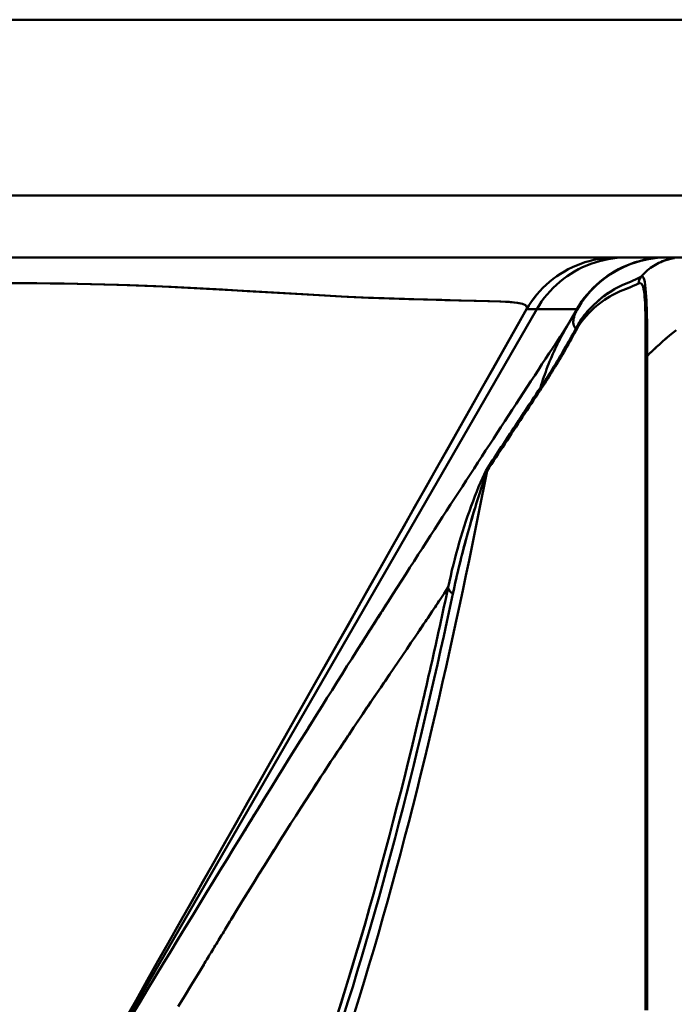
# Model space of a CAD drawing. Extents: x 36 to 4143, y 56 to 2914.
# Drawn here: x 3345 to 3409, y 2408 to 2504 of the extents above; entities that cross this region are included whole.
import ezdxf

# ---------------------------------------------------------------- set-up
doc = ezdxf.new("R2010")
doc.units = 0
doc.header["$LTSCALE"] = 10
doc.layers.get('Defpoints').update_dxf_attribs({"linetype": 'CONTINUOUS'})
doc.layers.add('AM_5', color=3, linetype='CONTINUOUS', lineweight=25)
doc.layers.add('Sichtbar (ISO)', color=7, linetype='CONTINUOUS', lineweight=50)
doc.styles.add('BEMSTIL', font='simplex.shx', dxfattribs={"width": 0.8})
doc.dimstyles.new('BEMASS$0', dxfattribs={"dimscale": 5, "dimtxt": 3.5, "dimasz": 3.5, "dimexe": 1.25, "dimexo": 0.625, "dimtad": 1, "dimdec": 1, "dimtxsty": 'BEMSTIL', "dimcen": 3, "dimclrd": 3, "dimclre": 3, "dimclrt": 3, "dimadec": 0, "dimazin": 0, "dimtfac": 0.875, "dimtdec": 1, "dimtmove": 0, "dimatfit": 3, "dimfxl": 1, "dimtolj": 1, "dimlwd": -1, "dimlwe": -1, "dimarcsym": 0})

# ---------------------------------------------------------------- blocks, each defined once
blk = doc.blocks.new('*D2')
at = {"layer": 'AM_5', "color": 3, "transparency": 16777216}
for p, q in [((2360.94, 2467.931), (2360.94, 2617.551)), ((3440.94, 2467.931), (3440.94, 2617.551)), ((3405.94, 2605.051), (2395.94, 2605.051))]:
    blk.add_line(p, q, dxfattribs=at)
for points in [[(2395.94, 2610.884), (2395.94, 2599.218), (2360.94, 2605.051)], [(3405.94, 2610.884), (3405.94, 2599.218), (3440.94, 2605.051)]]:
    blk.add_solid(points, dxfattribs=at)
at = {"layer": 'Defpoints', "color": 0, "transparency": 16777216}
for p in [(2360.94, 2605.051), (2360.94, 2461.681), (3440.94, 2461.681)]:
    blk.add_point(p, dxfattribs=at)
at = {"layer": 'AM_5', "color": 3, "transparency": 16777216, "insert": (2900.94, 2637.968), "char_height": 35, "attachment_point": 5, "style": 'BEMSTIL'}
blk.add_mtext('\\A1;1080 Mitte/Mitte Bohrung', dxfattribs=at)
blk = doc.blocks.new('*D3')
at = {"layer": 'AM_5', "color": 3, "transparency": 16777216}
for p, q in [((2332.757, 2432.944), (2332.757, 2713.932)), ((3469.181, 2428.779), (3469.181, 2713.932)), ((3434.181, 2701.432), (2367.757, 2701.432))]:
    blk.add_line(p, q, dxfattribs=at)
for points in [[(2367.757, 2707.265), (2367.757, 2695.599), (2332.757, 2701.432)], [(3434.181, 2707.265), (3434.181, 2695.599), (3469.181, 2701.432)]]:
    blk.add_solid(points, dxfattribs=at)
at = {"layer": 'Defpoints', "color": 0, "transparency": 16777216}
for p in [(2332.757, 2701.432), (2332.757, 2426.694), (3469.181, 2422.529)]:
    blk.add_point(p, dxfattribs=at)
at = {"layer": 'AM_5', "color": 3, "transparency": 16777216, "insert": (2900.969, 2734.349), "char_height": 35, "attachment_point": 5, "style": 'BEMSTIL'}
blk.add_mtext('\\A1;1136 Aussen/Aussen', dxfattribs=at)

msp = doc.modelspace()

# ---------------------------------------------------------------- linework, layer by layer
at = {"layer": 'Sichtbar (ISO)'}
for p, q in [((3265.918, 2503.518), (3418.114, 2503.518)), ((3418.114, 2503.518), (3265.918, 2503.518)), ((3418.114, 2486.518), (2383.767, 2486.518)), ((2383.767, 2486.518), (3418.114, 2486.518)), ((2383.767, 2480.518), (3418.114, 2480.518)), ((3418.114, 2480.518), (2383.767, 2480.518)), ((3403.872, 2480.518), (3402.883, 2480.518)), ((3402.883, 2480.518), (3403.872, 2480.518)), ((3407.746, 2480.518), (3403.872, 2480.518)), ((3403.872, 2480.518), (3407.746, 2480.518)), ((3407.79, 2480.518), (3407.746, 2480.518)), ((3407.746, 2480.518), (3407.79, 2480.518)), ((3407.78, 2480.518), (3407.759, 2480.518)), ((3400.742, 2480.287), (3400.743, 2480.287)), ((3399.344, 2475.849), (3399.344, 2475.849)), ((3405.699, 2475.947), (3405.699, 2475.947)), ((3405.7, 2475.947), (3405.7, 2475.947)), ((3405.84, 2476.064), (3405.84, 2476.064)), ((3405.84, 2476.064), (3405.84, 2476.064)), ((3350.418, 2397.919), (3395.213, 2475.518)), ((3395.213, 2475.518), (3350.418, 2397.919)), ((3357.328, 2410.295), (3394.222, 2475.515)), ((3394.066, 2475.238), (3394.066, 2475.238)), ((3395.213, 2475.518), (3394.224, 2475.518)), ((3399.087, 2475.518), (3395.213, 2475.518)), ((3395.213, 2475.518), (3399.087, 2475.518)), ((3398.122, 2473.846), (3399.087, 2475.518)), ((3399.087, 2475.518), (3398.122, 2473.846)), ((3398.982, 2475.23), (3398.981, 2475.23)), ((3398.982, 2475.23), (3398.982, 2475.231)), ((3399.235, 2473.863), (3399.235, 2473.863)), ((3399.235, 2473.863), (3399.235, 2473.863)), ((3399.001, 2473.667), (3399.001, 2473.667)), ((3405.749, 2470.988), (3405.897, 2470.988)), ((3405.897, 2470.988), (3405.897, 2470.988)), ((3390.923, 2469.683), (3390.923, 2469.683)), ((3365.391, 2424.55), (3365.393, 2424.552))]:
    msp.add_line(p, q, dxfattribs=at)
at = {"layer": 'Sichtbar (ISO)', "flags": 128}
for points in [[(3402.883, 2480.518), (3402.447, 2480.509), (3402.012, 2480.48), (3401.578, 2480.433), (3401.147, 2480.367), (3400.719, 2480.281), (3400.295, 2480.178), (3399.877, 2480.056), (3399.464, 2479.915), (3399.057, 2479.757), (3398.658, 2479.582), (3398.266, 2479.389), (3397.884, 2479.179), (3397.511, 2478.952), (3397.148, 2478.71), (3396.796, 2478.452), (3396.456, 2478.178), (3396.128, 2477.89), (3395.812, 2477.588), (3395.511, 2477.273), (3395.223, 2476.945), (3394.949, 2476.604), (3394.691, 2476.251), (3394.448, 2475.888), (3394.221, 2475.514)], [(3394.224, 2475.518), (3394.45, 2475.891), (3394.693, 2476.254), (3394.951, 2476.606), (3395.224, 2476.946), (3395.511, 2477.274), (3395.813, 2477.59), (3396.128, 2477.891), (3396.456, 2478.179), (3396.796, 2478.452), (3397.148, 2478.71), (3397.511, 2478.952), (3397.884, 2479.179), (3398.266, 2479.389), (3398.658, 2479.582), (3399.057, 2479.757), (3399.464, 2479.915), (3399.877, 2480.056), (3400.295, 2480.178), (3400.719, 2480.281), (3401.147, 2480.367), (3401.578, 2480.433), (3402.012, 2480.48), (3402.447, 2480.509), (3402.883, 2480.518)], [(3403.872, 2480.518), (3403.436, 2480.509), (3403.001, 2480.479), (3402.568, 2480.43), (3402.138, 2480.363), (3401.71, 2480.276), (3401.287, 2480.171), (3400.869, 2480.049), (3400.456, 2479.908), (3400.05, 2479.75), (3399.65, 2479.575), (3399.259, 2479.382), (3398.876, 2479.174), (3398.503, 2478.949), (3398.14, 2478.708), (3397.787, 2478.451), (3397.447, 2478.179), (3397.118, 2477.892), (3396.803, 2477.59), (3396.501, 2477.275), (3396.214, 2476.947), (3395.941, 2476.606), (3395.682, 2476.254), (3395.44, 2475.891), (3395.213, 2475.518)], [(3399.087, 2475.518), (3399.314, 2475.891), (3399.556, 2476.254), (3399.814, 2476.606), (3400.087, 2476.946), (3400.375, 2477.274), (3400.676, 2477.59), (3400.992, 2477.891), (3401.32, 2478.179), (3401.66, 2478.452), (3402.012, 2478.71), (3402.374, 2478.952), (3402.747, 2479.179), (3403.13, 2479.389), (3403.521, 2479.582), (3403.92, 2479.757), (3404.327, 2479.915), (3404.74, 2480.056), (3405.159, 2480.178), (3405.582, 2480.281), (3406.01, 2480.367), (3406.441, 2480.433), (3406.875, 2480.48), (3407.31, 2480.509), (3407.746, 2480.518)], [(3407.746, 2480.518), (3407.31, 2480.509), (3406.875, 2480.479), (3406.442, 2480.43), (3406.012, 2480.363), (3405.584, 2480.276), (3405.161, 2480.171), (3404.743, 2480.048), (3404.33, 2479.908), (3403.923, 2479.75), (3403.524, 2479.574), (3403.132, 2479.382), (3402.75, 2479.173), (3402.376, 2478.948), (3402.013, 2478.707), (3401.66, 2478.451), (3401.32, 2478.178), (3400.992, 2477.891), (3400.676, 2477.59), (3400.375, 2477.274), (3400.087, 2476.946), (3399.814, 2476.606), (3399.556, 2476.254), (3399.314, 2475.891), (3399.087, 2475.518)], [(3399.09, 2475.419), (3399.312, 2475.798), (3399.55, 2476.164), (3399.803, 2476.519), (3400.071, 2476.862), (3400.355, 2477.195), (3400.655, 2477.515), (3400.969, 2477.823), (3401.296, 2478.117), (3401.635, 2478.395), (3401.987, 2478.659), (3402.35, 2478.907), (3402.723, 2479.138), (3403.107, 2479.353), (3403.499, 2479.551), (3403.9, 2479.731), (3404.309, 2479.894), (3404.724, 2480.038), (3405.146, 2480.164), (3405.573, 2480.271), (3406.008, 2480.359), (3406.45, 2480.429), (3406.895, 2480.479), (3407.339, 2480.509), (3407.78, 2480.518)], [(3407.78, 2480.518), (3407.34, 2480.509), (3406.904, 2480.48), (3406.473, 2480.433), (3406.044, 2480.366), (3405.616, 2480.281), (3405.189, 2480.175), (3404.767, 2480.051), (3404.35, 2479.909), (3403.94, 2479.748), (3403.538, 2479.569), (3403.144, 2479.373), (3402.759, 2479.159), (3402.383, 2478.929), (3402.019, 2478.682), (3401.666, 2478.419), (3401.324, 2478.141), (3400.996, 2477.848), (3400.68, 2477.541), (3400.378, 2477.22), (3400.089, 2476.884), (3399.814, 2476.533), (3399.555, 2476.171), (3399.314, 2475.799), (3399.09, 2475.419)], [(3408.529, 2480.46), (3408.335, 2480.427), (3408.143, 2480.386), (3407.953, 2480.339), (3407.764, 2480.284), (3407.578, 2480.223), (3407.395, 2480.155), (3407.215, 2480.08), (3407.039, 2479.999), (3406.867, 2479.913), (3406.698, 2479.82), (3406.535, 2479.722), (3406.375, 2479.619), (3406.221, 2479.511), (3406.072, 2479.399), (3405.927, 2479.282), (3405.789, 2479.161), (3405.655, 2479.037), (3405.527, 2478.909), (3405.404, 2478.778), (3405.287, 2478.644)], [(3400.743, 2480.287), (3400.743, 2480.287), (3400.743, 2480.287), (3400.743, 2480.287), (3400.743, 2480.287), (3400.743, 2480.287), (3400.743, 2480.287), (3400.743, 2480.287), (3400.743, 2480.287), (3400.743, 2480.287), (3400.743, 2480.287), (3400.743, 2480.287), (3400.743, 2480.287), (3400.743, 2480.287), (3400.743, 2480.287), (3400.743, 2480.287), (3400.743, 2480.287), (3400.743, 2480.287), (3400.743, 2480.286), (3400.743, 2480.286), (3400.743, 2480.286), (3400.743, 2480.286), (3400.743, 2480.286), (3400.743, 2480.286), (3400.743, 2480.286)], [(3406.922, 2479.942), (3406.973, 2479.967), (3407.024, 2479.993), (3407.076, 2480.017), (3407.128, 2480.042), (3407.181, 2480.065), (3407.233, 2480.088), (3407.286, 2480.111), (3407.34, 2480.133), (3407.393, 2480.154), (3407.447, 2480.175), (3407.502, 2480.196), (3407.556, 2480.215), (3407.611, 2480.235), (3407.666, 2480.253), (3407.722, 2480.271), (3407.777, 2480.289), (3407.833, 2480.305), (3407.89, 2480.322), (3407.946, 2480.337), (3408.003, 2480.352), (3408.06, 2480.366), (3408.117, 2480.38), (3408.174, 2480.393), (3408.232, 2480.406)], [(3405.287, 2478.644), (3405.033, 2478.522), (3404.78, 2478.404), (3404.528, 2478.291), (3404.277, 2478.182), (3404.031, 2478.079), (3403.784, 2477.974), (3403.533, 2477.863), (3403.282, 2477.745), (3403.03, 2477.619), (3402.779, 2477.484), (3402.528, 2477.339), (3402.277, 2477.183), (3402.026, 2477.014), (3401.774, 2476.834), (3401.523, 2476.64), (3401.271, 2476.434), (3401.02, 2476.215), (3400.769, 2475.981), (3400.518, 2475.732), (3400.267, 2475.464), (3400.015, 2475.177), (3399.764, 2474.865), (3399.513, 2474.522), (3399.262, 2474.135)], [(3405.287, 2478.644), (3405.383, 2478.67), (3405.469, 2478.649), (3405.545, 2478.566), (3405.607, 2478.406), (3405.658, 2478.163), (3405.702, 2477.855), (3405.741, 2477.504), (3405.774, 2477.133), (3405.803, 2476.751), (3405.826, 2476.36), (3405.844, 2475.968), (3405.859, 2475.578), (3405.869, 2475.191), (3405.877, 2474.805), (3405.883, 2474.42), (3405.888, 2474.037), (3405.891, 2473.654), (3405.893, 2473.273), (3405.894, 2472.892), (3405.895, 2472.512), (3405.896, 2472.132), (3405.897, 2471.752), (3405.897, 2471.371), (3405.897, 2470.988)], [(3394.221, 2475.514), (3394.242, 2475.713), (3394.13, 2475.896), (3393.843, 2476.041), (3393.349, 2476.141), (3392.645, 2476.214), (3391.735, 2476.269), (3390.632, 2476.308), (3389.35, 2476.34), (3387.909, 2476.37), (3386.329, 2476.405), (3384.626, 2476.446), (3382.818, 2476.497), (3380.916, 2476.559), (3378.933, 2476.636), (3376.882, 2476.729), (3374.753, 2476.838), (3372.562, 2476.96), (3370.315, 2477.09), (3368.014, 2477.226), (3365.664, 2477.362), (3363.269, 2477.495), (3360.833, 2477.621), (3358.358, 2477.736), (3355.848, 2477.835), (3353.305, 2477.917), (3350.733, 2477.978), (3348.134, 2478.017), (3345.511, 2478.035), (3342.868, 2478.032)], [(3344.151, 2478.036), (3346.833, 2478.029), (3349.492, 2477.999), (3352.125, 2477.947), (3354.728, 2477.874), (3357.299, 2477.78), (3359.835, 2477.669), (3362.332, 2477.545), (3364.787, 2477.412), (3367.197, 2477.273), (3369.558, 2477.135), (3371.864, 2477), (3374.114, 2476.873), (3376.301, 2476.758), (3378.41, 2476.658), (3380.449, 2476.576), (3382.405, 2476.509), (3384.268, 2476.456), (3386.024, 2476.412), (3387.657, 2476.376), (3389.147, 2476.344), (3390.476, 2476.313), (3391.623, 2476.274), (3392.569, 2476.22), (3393.305, 2476.147), (3393.821, 2476.048), (3394.123, 2475.902), (3394.242, 2475.716), (3394.222, 2475.515)], [(3405.06, 2478.001), (3404.806, 2477.886), (3404.551, 2477.775), (3404.296, 2477.668), (3404.042, 2477.566), (3403.794, 2477.469), (3403.541, 2477.367), (3403.286, 2477.26), (3403.032, 2477.146), (3402.777, 2477.023), (3402.523, 2476.89), (3402.27, 2476.746), (3402.016, 2476.59), (3401.762, 2476.422), (3401.507, 2476.24), (3401.253, 2476.046), (3401, 2475.838), (3400.746, 2475.616), (3400.493, 2475.378), (3400.24, 2475.123), (3399.986, 2474.848), (3399.733, 2474.55), (3399.48, 2474.222), (3399.229, 2473.853), (3398.978, 2473.422)], [(3398.978, 2473.422), (3399.229, 2473.853), (3399.481, 2474.222), (3399.733, 2474.55), (3399.986, 2474.848), (3400.239, 2475.123), (3400.493, 2475.378), (3400.746, 2475.616), (3401, 2475.838), (3401.253, 2476.046), (3401.507, 2476.24), (3401.761, 2476.421), (3402.016, 2476.59), (3402.27, 2476.746), (3402.523, 2476.89), (3402.777, 2477.022), (3403.032, 2477.146), (3403.286, 2477.26), (3403.541, 2477.367), (3403.794, 2477.468), (3404.041, 2477.566), (3404.296, 2477.668), (3404.551, 2477.775), (3404.806, 2477.886), (3405.06, 2478.001)], [(3405.749, 2470.989), (3405.749, 2471.37), (3405.749, 2471.751), (3405.749, 2472.13), (3405.748, 2472.508), (3405.747, 2472.885), (3405.746, 2473.261), (3405.744, 2473.637), (3405.741, 2474.012), (3405.737, 2474.386), (3405.732, 2474.758), (3405.725, 2475.128), (3405.716, 2475.495), (3405.704, 2475.859), (3405.688, 2476.216), (3405.666, 2476.561), (3405.638, 2476.889), (3405.601, 2477.195), (3405.554, 2477.47), (3405.494, 2477.697), (3405.422, 2477.868), (3405.34, 2477.974), (3405.25, 2478.025), (3405.156, 2478.03), (3405.06, 2478.001)], [(3405.369, 2477.945), (3405.438, 2477.838), (3405.499, 2477.685), (3405.55, 2477.489), (3405.592, 2477.257), (3405.626, 2476.998), (3405.653, 2476.721), (3405.674, 2476.43), (3405.691, 2476.13), (3405.705, 2475.823), (3405.715, 2475.512), (3405.723, 2475.197), (3405.73, 2474.88), (3405.735, 2474.561), (3405.739, 2474.239), (3405.742, 2473.917), (3405.744, 2473.594), (3405.746, 2473.27), (3405.747, 2472.946), (3405.748, 2472.622), (3405.748, 2472.297), (3405.749, 2471.972), (3405.749, 2471.645), (3405.749, 2471.317), (3405.749, 2470.989)], [(3399.235, 2474.095), (3399.38, 2474.331), (3399.525, 2474.547), (3399.67, 2474.748), (3399.815, 2474.935), (3399.961, 2475.113), (3400.106, 2475.283), (3400.252, 2475.448), (3400.397, 2475.606), (3400.542, 2475.757), (3400.687, 2475.903), (3400.832, 2476.043), (3400.977, 2476.177), (3401.122, 2476.307), (3401.267, 2476.432), (3401.412, 2476.552), (3401.557, 2476.668), (3401.703, 2476.78), (3401.848, 2476.888), (3401.994, 2476.992), (3402.139, 2477.091), (3402.284, 2477.187), (3402.429, 2477.279), (3402.574, 2477.366), (3402.719, 2477.451)], [(3394.222, 2475.515), (3393.142, 2473.607), (3392.063, 2471.698), (3390.983, 2469.79), (3389.903, 2467.881), (3388.824, 2465.972), (3387.744, 2464.064), (3386.664, 2462.155), (3385.585, 2460.246), (3384.505, 2458.338), (3383.425, 2456.429), (3382.346, 2454.521), (3381.266, 2452.612), (3380.186, 2450.703), (3379.107, 2448.795), (3378.027, 2446.886), (3376.947, 2444.978), (3375.868, 2443.069), (3374.788, 2441.161), (3373.708, 2439.252), (3372.629, 2437.343), (3371.549, 2435.435), (3370.469, 2433.526), (3369.39, 2431.618), (3368.31, 2429.709), (3367.23, 2427.801), (3366.15, 2425.892), (3365.071, 2423.983), (3363.991, 2422.075), (3362.912, 2420.166), (3361.832, 2418.257), (3360.752, 2416.349), (3359.673, 2414.44), (3358.593, 2412.532), (3357.513, 2410.623), (3356.434, 2408.714), (3355.354, 2406.806)], [(3398.608, 2474.606), (3398.628, 2474.639), (3398.648, 2474.671), (3398.668, 2474.704), (3398.688, 2474.736), (3398.707, 2474.768), (3398.727, 2474.801), (3398.746, 2474.833), (3398.766, 2474.865), (3398.785, 2474.897), (3398.805, 2474.93), (3398.824, 2474.962), (3398.843, 2474.994), (3398.862, 2475.026), (3398.881, 2475.058), (3398.9, 2475.09), (3398.919, 2475.122), (3398.937, 2475.154), (3398.956, 2475.186), (3398.975, 2475.218), (3398.993, 2475.25), (3399.012, 2475.282), (3399.03, 2475.314), (3399.048, 2475.345), (3399.067, 2475.377)], [(3399.068, 2475.38), (3399.05, 2475.348), (3399.031, 2475.316), (3399.013, 2475.284), (3398.994, 2475.252), (3398.976, 2475.22), (3398.957, 2475.188), (3398.939, 2475.156), (3398.92, 2475.124), (3398.901, 2475.092), (3398.882, 2475.06), (3398.863, 2475.028), (3398.844, 2474.996), (3398.825, 2474.964), (3398.806, 2474.932), (3398.787, 2474.9), (3398.767, 2474.868), (3398.748, 2474.835), (3398.728, 2474.803), (3398.709, 2474.771), (3398.689, 2474.739), (3398.67, 2474.706), (3398.65, 2474.674), (3398.63, 2474.642), (3398.61, 2474.609)], [(3399.001, 2473.667), (3398.96, 2473.7), (3398.922, 2473.737), (3398.887, 2473.779), (3398.856, 2473.825), (3398.828, 2473.876), (3398.804, 2473.931), (3398.785, 2473.989), (3398.769, 2474.052), (3398.757, 2474.119), (3398.75, 2474.189), (3398.747, 2474.263), (3398.748, 2474.339), (3398.753, 2474.418), (3398.763, 2474.5), (3398.777, 2474.584), (3398.795, 2474.67), (3398.817, 2474.757), (3398.843, 2474.845), (3398.872, 2474.934), (3398.905, 2475.023), (3398.941, 2475.113), (3398.981, 2475.201), (3399.022, 2475.29), (3399.067, 2475.377)], [(3399.087, 2475.518), (3399.093, 2475.518), (3399.097, 2475.518), (3399.102, 2475.517), (3399.105, 2475.515), (3399.108, 2475.514), (3399.11, 2475.511), (3399.112, 2475.509), (3399.114, 2475.506), (3399.115, 2475.503), (3399.116, 2475.5), (3399.116, 2475.496), (3399.116, 2475.492), (3399.115, 2475.487), (3399.114, 2475.482), (3399.112, 2475.476), (3399.111, 2475.47), (3399.108, 2475.463), (3399.105, 2475.456), (3399.101, 2475.447), (3399.097, 2475.437), (3399.091, 2475.426), (3399.085, 2475.413), (3399.077, 2475.397), (3399.068, 2475.38)], [(3399.09, 2475.419), (3399.091, 2475.421), (3399.092, 2475.423), (3399.092, 2475.425), (3399.093, 2475.427), (3399.094, 2475.428), (3399.095, 2475.43), (3399.096, 2475.432), (3399.096, 2475.434), (3399.097, 2475.435), (3399.098, 2475.437), (3399.099, 2475.439), (3399.099, 2475.44), (3399.1, 2475.442), (3399.101, 2475.444), (3399.101, 2475.445), (3399.102, 2475.447), (3399.103, 2475.448), (3399.103, 2475.45), (3399.104, 2475.452), (3399.105, 2475.453), (3399.105, 2475.455), (3399.106, 2475.456), (3399.106, 2475.458), (3399.107, 2475.459)], [(3356.033, 2407.222), (3356.798, 2408.485), (3357.554, 2409.732), (3358.301, 2410.962), (3359.038, 2412.175), (3359.765, 2413.372), (3360.483, 2414.551), (3361.191, 2415.714), (3361.89, 2416.859), (3362.579, 2417.988), (3363.258, 2419.099), (3363.928, 2420.193), (3364.588, 2421.27), (3365.239, 2422.33), (3365.88, 2423.374), (3366.511, 2424.4), (3367.133, 2425.41), (3367.745, 2426.403), (3368.349, 2427.38), (3368.943, 2428.341), (3369.528, 2429.285), (3370.104, 2430.214), (3370.671, 2431.127), (3371.229, 2432.025), (3371.779, 2432.908), (3372.32, 2433.776), (3372.853, 2434.63), (3373.379, 2435.47), (3373.896, 2436.296), (3374.406, 2437.108), (3374.908, 2437.908), (3375.404, 2438.695), (3375.892, 2439.47), (3376.373, 2440.233), (3376.848, 2440.985), (3377.317, 2441.725), (3377.78, 2442.455), (3378.236, 2443.175), (3378.688, 2443.885), (3379.133, 2444.585), (3379.574, 2445.277), (3380.01, 2445.96), (3380.441, 2446.634), (3380.867, 2447.301), (3381.29, 2447.961), (3381.708, 2448.614), (3382.123, 2449.259), (3382.534, 2449.899), (3382.941, 2450.533), (3383.346, 2451.161), (3383.747, 2451.784), (3384.146, 2452.403), (3384.542, 2453.017), (3384.936, 2453.626), (3385.327, 2454.232), (3385.717, 2454.834), (3386.104, 2455.432), (3386.49, 2456.028), (3386.874, 2456.62), (3387.256, 2457.21), (3387.637, 2457.797), (3388.016, 2458.382), (3388.394, 2458.964), (3388.771, 2459.545), (3389.147, 2460.123), (3389.522, 2460.7), (3389.896, 2461.274), (3390.268, 2461.847), (3390.64, 2462.418), (3391.01, 2462.987), (3391.38, 2463.554), (3391.748, 2464.12), (3392.116, 2464.684), (3392.482, 2465.245), (3392.847, 2465.805), (3393.211, 2466.363), (3393.574, 2466.918), (3393.935, 2467.471), (3394.295, 2468.021), (3394.653, 2468.569), (3395.01, 2469.114), (3395.365, 2469.656), (3395.718, 2470.194), (3396.069, 2470.729), (3396.417, 2471.26), (3396.764, 2471.786), (3397.107, 2472.309), (3397.449, 2472.826), (3397.787, 2473.339), (3398.122, 2473.846)], [(3398.122, 2473.846), (3397.988, 2473.611), (3397.856, 2473.375), (3397.726, 2473.138), (3397.599, 2472.9), (3397.474, 2472.661), (3397.352, 2472.421), (3397.232, 2472.18), (3397.114, 2471.938), (3396.999, 2471.696), (3396.887, 2471.452), (3396.776, 2471.208), (3396.669, 2470.963), (3396.564, 2470.716), (3396.461, 2470.469), (3396.361, 2470.221), (3396.263, 2469.973), (3396.168, 2469.723), (3396.075, 2469.473), (3395.985, 2469.222), (3395.898, 2468.97), (3395.813, 2468.717), (3395.731, 2468.463), (3395.651, 2468.209), (3395.574, 2467.954)], [(3398.122, 2473.846), (3398.067, 2473.762), (3398.012, 2473.679), (3397.956, 2473.595), (3397.901, 2473.512), (3397.846, 2473.428), (3397.79, 2473.344), (3397.734, 2473.26), (3397.679, 2473.175), (3397.623, 2473.091), (3397.567, 2473.006), (3397.511, 2472.921), (3397.455, 2472.836), (3397.399, 2472.751), (3397.343, 2472.666), (3397.287, 2472.581), (3397.23, 2472.495), (3397.174, 2472.41), (3397.118, 2472.324), (3397.061, 2472.238), (3397.004, 2472.152), (3396.948, 2472.066), (3396.891, 2471.98), (3396.834, 2471.894), (3396.777, 2471.807)], [(3398.608, 2474.606), (3398.589, 2474.575), (3398.569, 2474.543), (3398.549, 2474.512), (3398.53, 2474.48), (3398.51, 2474.449), (3398.49, 2474.417), (3398.47, 2474.386), (3398.45, 2474.354), (3398.431, 2474.322), (3398.41, 2474.291), (3398.39, 2474.259), (3398.37, 2474.227), (3398.35, 2474.196), (3398.329, 2474.164), (3398.309, 2474.132), (3398.289, 2474.1), (3398.268, 2474.069), (3398.247, 2474.037), (3398.227, 2474.005), (3398.206, 2473.973), (3398.185, 2473.941), (3398.164, 2473.909), (3398.143, 2473.878), (3398.122, 2473.846)], [(3398.754, 2474.144), (3398.757, 2474.118), (3398.761, 2474.091), (3398.766, 2474.065), (3398.772, 2474.04), (3398.777, 2474.015), (3398.784, 2473.991), (3398.791, 2473.967), (3398.799, 2473.945), (3398.808, 2473.922), (3398.817, 2473.901), (3398.826, 2473.88), (3398.836, 2473.859), (3398.847, 2473.84), (3398.859, 2473.821), (3398.87, 2473.802), (3398.883, 2473.784), (3398.896, 2473.767), (3398.91, 2473.751), (3398.924, 2473.735), (3398.938, 2473.72), (3398.953, 2473.706), (3398.969, 2473.692), (3398.985, 2473.679), (3399.001, 2473.667)], [(3399.236, 2474.092), (3399.226, 2474.075), (3399.216, 2474.059), (3399.206, 2474.042), (3399.196, 2474.025), (3399.187, 2474.009), (3399.177, 2473.992), (3399.167, 2473.975), (3399.157, 2473.957), (3399.148, 2473.94), (3399.138, 2473.923), (3399.128, 2473.905), (3399.118, 2473.888), (3399.109, 2473.87), (3399.099, 2473.852), (3399.089, 2473.834), (3399.079, 2473.816), (3399.07, 2473.798), (3399.06, 2473.779), (3399.05, 2473.761), (3399.04, 2473.742), (3399.031, 2473.724), (3399.021, 2473.705), (3399.011, 2473.686), (3399.001, 2473.667)], [(3395.54, 2467.675), (3395.686, 2467.893), (3395.832, 2468.113), (3395.978, 2468.334), (3396.123, 2468.558), (3396.268, 2468.784), (3396.413, 2469.012), (3396.557, 2469.242), (3396.702, 2469.473), (3396.846, 2469.707), (3396.99, 2469.943), (3397.135, 2470.181), (3397.279, 2470.421), (3397.423, 2470.662), (3397.566, 2470.905), (3397.709, 2471.148), (3397.851, 2471.393), (3397.993, 2471.639), (3398.135, 2471.887), (3398.276, 2472.137), (3398.417, 2472.389), (3398.558, 2472.643), (3398.698, 2472.9), (3398.838, 2473.159), (3398.978, 2473.422)], [(3399.001, 2473.666), (3398.862, 2473.407), (3398.723, 2473.15), (3398.584, 2472.896), (3398.444, 2472.645), (3398.303, 2472.395), (3398.163, 2472.147), (3398.022, 2471.902), (3397.88, 2471.658), (3397.739, 2471.415), (3397.596, 2471.173), (3397.453, 2470.932), (3397.31, 2470.692), (3397.166, 2470.454), (3397.022, 2470.217), (3396.878, 2469.982), (3396.734, 2469.75), (3396.591, 2469.519), (3396.446, 2469.29), (3396.302, 2469.062), (3396.157, 2468.837), (3396.012, 2468.613), (3395.866, 2468.392), (3395.72, 2468.172), (3395.574, 2467.955)], [(3395.574, 2467.955), (3395.72, 2468.172), (3395.866, 2468.392), (3396.012, 2468.613), (3396.157, 2468.837), (3396.302, 2469.062), (3396.446, 2469.29), (3396.591, 2469.519), (3396.735, 2469.75), (3396.879, 2469.983), (3397.023, 2470.217), (3397.166, 2470.454), (3397.31, 2470.692), (3397.453, 2470.931), (3397.596, 2471.172), (3397.738, 2471.414), (3397.88, 2471.657), (3398.022, 2471.902), (3398.163, 2472.147), (3398.303, 2472.395), (3398.444, 2472.645), (3398.584, 2472.896), (3398.723, 2473.15), (3398.862, 2473.407), (3399.001, 2473.666)], [(3396.647, 2470.912), (3396.699, 2471.032), (3396.751, 2471.152), (3396.805, 2471.271), (3396.858, 2471.391), (3396.913, 2471.51), (3396.968, 2471.629), (3397.024, 2471.747), (3397.08, 2471.866), (3397.137, 2471.984), (3397.194, 2472.103), (3397.252, 2472.221), (3397.311, 2472.339), (3397.37, 2472.457), (3397.43, 2472.574), (3397.491, 2472.692), (3397.552, 2472.809), (3397.613, 2472.926), (3397.676, 2473.043), (3397.738, 2473.159), (3397.802, 2473.276), (3397.866, 2473.392), (3397.93, 2473.508), (3397.995, 2473.624), (3398.061, 2473.74)], [(3408.713, 2473.5), (3408.36, 2473.218), (3408.017, 2472.935), (3407.684, 2472.651), (3407.362, 2472.367), (3407.049, 2472.085), (3406.747, 2471.804), (3406.454, 2471.527), (3406.17, 2471.255), (3405.897, 2470.988)], [(3406.243, 2471.325), (3406.382, 2471.459), (3406.523, 2471.594), (3406.667, 2471.73), (3406.813, 2471.866), (3406.962, 2472.004), (3407.113, 2472.142), (3407.266, 2472.281), (3407.422, 2472.421), (3407.581, 2472.561), (3407.742, 2472.701), (3407.906, 2472.841), (3408.073, 2472.982), (3408.243, 2473.123), (3408.415, 2473.263), (3408.59, 2473.403)], [(3405.739, 2407.729), (3405.74, 2410.506), (3405.741, 2413.262), (3405.741, 2415.997), (3405.742, 2418.713), (3405.743, 2421.408), (3405.743, 2424.083), (3405.744, 2426.737), (3405.745, 2429.371), (3405.745, 2431.984), (3405.746, 2434.577), (3405.747, 2437.149), (3405.747, 2439.701), (3405.748, 2442.232), (3405.748, 2444.742), (3405.749, 2447.232), (3405.749, 2449.701), (3405.75, 2452.15), (3405.75, 2454.578), (3405.75, 2456.985), (3405.75, 2459.371), (3405.75, 2461.736), (3405.75, 2464.081), (3405.75, 2466.404), (3405.75, 2468.707), (3405.749, 2470.988)], [(3405.749, 2470.988), (3405.75, 2468.707), (3405.75, 2466.404), (3405.75, 2464.081), (3405.75, 2461.736), (3405.75, 2459.371), (3405.75, 2456.985), (3405.75, 2454.579), (3405.75, 2452.151), (3405.749, 2449.703), (3405.749, 2447.234), (3405.748, 2444.744), (3405.748, 2442.234), (3405.747, 2439.702), (3405.747, 2437.151), (3405.746, 2434.578), (3405.745, 2431.985), (3405.745, 2429.372), (3405.744, 2426.738), (3405.743, 2424.083), (3405.743, 2421.409), (3405.742, 2418.713), (3405.741, 2415.998), (3405.741, 2413.262), (3405.74, 2410.506), (3405.739, 2407.729)], [(3405.897, 2470.988), (3405.897, 2468.707), (3405.898, 2466.404), (3405.898, 2464.08), (3405.898, 2461.736), (3405.898, 2459.371), (3405.898, 2456.985), (3405.897, 2454.578), (3405.897, 2452.15), (3405.897, 2449.702), (3405.896, 2447.232), (3405.896, 2444.743), (3405.896, 2442.232), (3405.895, 2439.701), (3405.895, 2437.149), (3405.894, 2434.577), (3405.893, 2431.984), (3405.893, 2429.371), (3405.892, 2426.737), (3405.892, 2424.083), (3405.891, 2421.408), (3405.89, 2418.713), (3405.89, 2415.998), (3405.889, 2413.262), (3405.889, 2410.506), (3405.888, 2407.729)], [(3390.404, 2459.887), (3390.622, 2460.218), (3390.84, 2460.548), (3391.057, 2460.877), (3391.274, 2461.206), (3391.49, 2461.534), (3391.706, 2461.861), (3391.922, 2462.188), (3392.137, 2462.514), (3392.352, 2462.839), (3392.567, 2463.164), (3392.782, 2463.488), (3392.996, 2463.812), (3393.209, 2464.136), (3393.423, 2464.459), (3393.636, 2464.782), (3393.848, 2465.104), (3394.06, 2465.426), (3394.272, 2465.748), (3394.484, 2466.07), (3394.695, 2466.392), (3394.907, 2466.714), (3395.118, 2467.034), (3395.329, 2467.355), (3395.54, 2467.674)], [(3395.54, 2467.674), (3395.329, 2467.355), (3395.118, 2467.034), (3394.907, 2466.714), (3394.695, 2466.392), (3394.484, 2466.07), (3394.272, 2465.748), (3394.06, 2465.426), (3393.848, 2465.104), (3393.636, 2464.782), (3393.423, 2464.459), (3393.209, 2464.136), (3392.996, 2463.812), (3392.782, 2463.488), (3392.567, 2463.164), (3392.352, 2462.839), (3392.137, 2462.514), (3391.922, 2462.188), (3391.706, 2461.861), (3391.49, 2461.534), (3391.274, 2461.206), (3391.057, 2460.877), (3390.84, 2460.548), (3390.622, 2460.218), (3390.404, 2459.887)], [(3395.574, 2467.954), (3395.363, 2467.634), (3395.152, 2467.314), (3394.941, 2466.993), (3394.73, 2466.672), (3394.518, 2466.35), (3394.306, 2466.027), (3394.094, 2465.705), (3393.883, 2465.383), (3393.67, 2465.061), (3393.458, 2464.738), (3393.245, 2464.415), (3393.031, 2464.091), (3392.817, 2463.767), (3392.602, 2463.442), (3392.388, 2463.117), (3392.173, 2462.791), (3391.957, 2462.465), (3391.742, 2462.138), (3391.525, 2461.81), (3391.309, 2461.482), (3391.092, 2461.153), (3390.875, 2460.824), (3390.657, 2460.493), (3390.439, 2460.162)], [(3390.439, 2460.162), (3390.608, 2460.418), (3390.776, 2460.673), (3390.944, 2460.928), (3391.112, 2461.183), (3391.279, 2461.437), (3391.446, 2461.691), (3391.613, 2461.944), (3391.78, 2462.197), (3391.947, 2462.449), (3392.113, 2462.701), (3392.28, 2462.953), (3392.446, 2463.205), (3392.611, 2463.456), (3392.777, 2463.706), (3392.942, 2463.957), (3393.108, 2464.207), (3393.273, 2464.457), (3393.437, 2464.707), (3393.602, 2464.956), (3393.766, 2465.205), (3393.93, 2465.454), (3394.093, 2465.703), (3394.257, 2465.952), (3394.421, 2466.201)], [(3390.404, 2459.887), (3390.122, 2458.454), (3389.837, 2457.016), (3389.548, 2455.575), (3389.255, 2454.129), (3388.959, 2452.679), (3388.659, 2451.225), (3388.354, 2449.768), (3388.046, 2448.306), (3387.733, 2446.84), (3387.416, 2445.37), (3387.094, 2443.896), (3386.768, 2442.419), (3386.436, 2440.937), (3386.1, 2439.452), (3385.759, 2437.962), (3385.412, 2436.469), (3385.06, 2434.972), (3384.702, 2433.471), (3384.339, 2431.966), (3383.969, 2430.457), (3383.593, 2428.945), (3383.21, 2427.429), (3382.821, 2425.909), (3382.424, 2424.385), (3382.02, 2422.857), (3381.609, 2421.326), (3381.19, 2419.791), (3380.763, 2418.252), (3380.328, 2416.709), (3379.885, 2415.163), (3379.432, 2413.613), (3378.972, 2412.059), (3378.502, 2410.502), (3378.022, 2408.941), (3377.534, 2407.376)], [(3390.439, 2460.162), (3390.29, 2459.893), (3390.123, 2459.55), (3389.948, 2459.168), (3389.769, 2458.76), (3389.588, 2458.333), (3389.407, 2457.89), (3389.226, 2457.434), (3389.047, 2456.966), (3388.869, 2456.489), (3388.694, 2456.004), (3388.522, 2455.51), (3388.353, 2455.01), (3388.188, 2454.504), (3388.026, 2453.991), (3387.868, 2453.474), (3387.714, 2452.951), (3387.564, 2452.424), (3387.419, 2451.893), (3387.278, 2451.357), (3387.142, 2450.818), (3387.01, 2450.275), (3386.882, 2449.729), (3386.76, 2449.179), (3386.642, 2448.625)], [(3386.642, 2448.625), (3386.76, 2449.179), (3386.882, 2449.729), (3387.01, 2450.276), (3387.142, 2450.819), (3387.278, 2451.358), (3387.419, 2451.893), (3387.564, 2452.424), (3387.714, 2452.951), (3387.868, 2453.474), (3388.026, 2453.992), (3388.188, 2454.504), (3388.353, 2455.01), (3388.522, 2455.51), (3388.694, 2456.004), (3388.869, 2456.49), (3389.047, 2456.967), (3389.226, 2457.434), (3389.407, 2457.89), (3389.588, 2458.333), (3389.769, 2458.76), (3389.948, 2459.168), (3390.123, 2459.55), (3390.29, 2459.894), (3390.44, 2460.162)], [(3390.404, 2459.887), (3390.274, 2459.519), (3390.133, 2459.107), (3389.988, 2458.672), (3389.84, 2458.221), (3389.691, 2457.758), (3389.541, 2457.286), (3389.391, 2456.806), (3389.242, 2456.319), (3389.094, 2455.826), (3388.947, 2455.328), (3388.801, 2454.825), (3388.657, 2454.319), (3388.515, 2453.808), (3388.375, 2453.293), (3388.237, 2452.775), (3388.101, 2452.254), (3387.967, 2451.73), (3387.835, 2451.204), (3387.706, 2450.675), (3387.579, 2450.143), (3387.455, 2449.609), (3387.332, 2449.072), (3387.213, 2448.533), (3387.096, 2447.992)], [(3387.096, 2447.992), (3387.172, 2448.347), (3387.25, 2448.701), (3387.328, 2449.054), (3387.408, 2449.406), (3387.489, 2449.757), (3387.571, 2450.107), (3387.654, 2450.456), (3387.737, 2450.804), (3387.822, 2451.15), (3387.908, 2451.496), (3387.995, 2451.841), (3388.083, 2452.184), (3388.171, 2452.526), (3388.261, 2452.867), (3388.352, 2453.206), (3388.443, 2453.544), (3388.535, 2453.881), (3388.629, 2454.216), (3388.722, 2454.549), (3388.817, 2454.88), (3388.912, 2455.21), (3389.008, 2455.538), (3389.105, 2455.864), (3389.202, 2456.187)], [(3385.613, 2454.674), (3385.613, 2454.674), (3385.613, 2454.674), (3385.613, 2454.674), (3385.613, 2454.674), (3385.614, 2454.674), (3385.614, 2454.674), (3385.614, 2454.674), (3385.614, 2454.674), (3385.614, 2454.674), (3385.614, 2454.674), (3385.614, 2454.674), (3385.614, 2454.674), (3385.614, 2454.674), (3385.614, 2454.674), (3385.614, 2454.674), (3385.614, 2454.674), (3385.614, 2454.674), (3385.614, 2454.674), (3385.614, 2454.674), (3385.614, 2454.674), (3385.614, 2454.674), (3385.614, 2454.674), (3385.614, 2454.674), (3385.614, 2454.674)], [(3386.642, 2448.625), (3386.25, 2448.033), (3385.856, 2447.441), (3385.46, 2446.847), (3385.062, 2446.251), (3384.663, 2445.654), (3384.261, 2445.055), (3383.856, 2444.455), (3383.45, 2443.853), (3383.041, 2443.248), (3382.63, 2442.641), (3382.216, 2442.032), (3381.8, 2441.419), (3381.382, 2440.804), (3380.96, 2440.185), (3380.537, 2439.562), (3380.11, 2438.935), (3379.681, 2438.304), (3379.249, 2437.668), (3378.814, 2437.027), (3378.377, 2436.381), (3377.936, 2435.729), (3377.492, 2435.07), (3377.045, 2434.405), (3376.595, 2433.733), (3376.142, 2433.054), (3375.685, 2432.367), (3375.224, 2431.671), (3374.76, 2430.967), (3374.292, 2430.254), (3373.82, 2429.532), (3373.344, 2428.799), (3372.864, 2428.057), (3372.38, 2427.304), (3371.891, 2426.541), (3371.397, 2425.766), (3370.899, 2424.98), (3370.395, 2424.182), (3369.887, 2423.373), (3369.373, 2422.552), (3368.854, 2421.718), (3368.329, 2420.872), (3367.798, 2420.014), (3367.262, 2419.143), (3366.719, 2418.259), (3366.169, 2417.363), (3365.613, 2416.454)], [(3384.077, 2437.157), (3384.191, 2437.64), (3384.303, 2438.123), (3384.415, 2438.606), (3384.527, 2439.087), (3384.638, 2439.569), (3384.748, 2440.05), (3384.858, 2440.53), (3384.967, 2441.01), (3385.076, 2441.49), (3385.184, 2441.969), (3385.291, 2442.447), (3385.398, 2442.925), (3385.505, 2443.403), (3385.611, 2443.88), (3385.716, 2444.357), (3385.821, 2444.833), (3385.925, 2445.309), (3386.029, 2445.784), (3386.132, 2446.259), (3386.235, 2446.733), (3386.338, 2447.207), (3386.439, 2447.68), (3386.541, 2448.153), (3386.642, 2448.625)], [(3376.484, 2407.078), (3376.946, 2408.541), (3377.399, 2410.001), (3377.844, 2411.457), (3378.281, 2412.91), (3378.709, 2414.359), (3379.13, 2415.804), (3379.544, 2417.245), (3379.95, 2418.683), (3380.349, 2420.117), (3380.741, 2421.547), (3381.126, 2422.973), (3381.505, 2424.396), (3381.877, 2425.815), (3382.243, 2427.23), (3382.603, 2428.641), (3382.957, 2430.049), (3383.306, 2431.452), (3383.648, 2432.852), (3383.986, 2434.248), (3384.318, 2435.64), (3384.645, 2437.028), (3384.967, 2438.412), (3385.285, 2439.793), (3385.597, 2441.169), (3385.906, 2442.542), (3386.209, 2443.91), (3386.509, 2445.275), (3386.804, 2446.635), (3387.096, 2447.992)], [(3387.096, 2447.992), (3386.804, 2446.635), (3386.509, 2445.275), (3386.209, 2443.91), (3385.906, 2442.542), (3385.597, 2441.169), (3385.285, 2439.793), (3384.967, 2438.412), (3384.645, 2437.028), (3384.318, 2435.64), (3383.986, 2434.248), (3383.649, 2432.852), (3383.306, 2431.452), (3382.958, 2430.049), (3382.604, 2428.641), (3382.244, 2427.23), (3381.878, 2425.815), (3381.506, 2424.396), (3381.127, 2422.973), (3380.742, 2421.547), (3380.35, 2420.117), (3379.951, 2418.683), (3379.544, 2417.245), (3379.131, 2415.804), (3378.71, 2414.359), (3378.281, 2412.91), (3377.844, 2411.457), (3377.399, 2410.001), (3376.946, 2408.541), (3376.485, 2407.078)], [(3383.689, 2444.207), (3383.784, 2444.347), (3383.878, 2444.488), (3383.973, 2444.628), (3384.067, 2444.768), (3384.161, 2444.908), (3384.256, 2445.048), (3384.35, 2445.188), (3384.444, 2445.328), (3384.537, 2445.467), (3384.631, 2445.607), (3384.725, 2445.747), (3384.818, 2445.886), (3384.912, 2446.025), (3385.005, 2446.165), (3385.098, 2446.304), (3385.191, 2446.443), (3385.284, 2446.582), (3385.377, 2446.721), (3385.469, 2446.86), (3385.562, 2446.999), (3385.654, 2447.138), (3385.747, 2447.277), (3385.839, 2447.415), (3385.931, 2447.554)], [(3380.645, 2446.954), (3380.547, 2446.8), (3380.448, 2446.645), (3380.349, 2446.49), (3380.25, 2446.335), (3380.15, 2446.179), (3380.05, 2446.023), (3379.95, 2445.867), (3379.85, 2445.71), (3379.75, 2445.552), (3379.649, 2445.394), (3379.548, 2445.236), (3379.447, 2445.077), (3379.345, 2444.917), (3379.243, 2444.758), (3379.141, 2444.597), (3379.039, 2444.437), (3378.936, 2444.275), (3378.833, 2444.114), (3378.73, 2443.951), (3378.627, 2443.789), (3378.523, 2443.626), (3378.419, 2443.462), (3378.314, 2443.298), (3378.21, 2443.133)], [(3373.223, 2428.611), (3373.568, 2429.144), (3373.911, 2429.671), (3374.253, 2430.194), (3374.593, 2430.712), (3374.93, 2431.225), (3375.266, 2431.735), (3375.601, 2432.239), (3375.933, 2432.74), (3376.264, 2433.237), (3376.593, 2433.73), (3376.921, 2434.22), (3377.247, 2434.706), (3377.572, 2435.188), (3377.895, 2435.667), (3378.216, 2436.143), (3378.536, 2436.617), (3378.855, 2437.087), (3379.172, 2437.555), (3379.488, 2438.02), (3379.803, 2438.483), (3380.116, 2438.944), (3380.428, 2439.402), (3380.739, 2439.859), (3381.048, 2440.313)], [(3375.214, 2438.394), (3375.079, 2438.18), (3374.944, 2437.965), (3374.808, 2437.749), (3374.672, 2437.532), (3374.535, 2437.314), (3374.398, 2437.095), (3374.26, 2436.876), (3374.121, 2436.655), (3373.982, 2436.434), (3373.843, 2436.211), (3373.703, 2435.987), (3373.562, 2435.763), (3373.421, 2435.537), (3373.279, 2435.311), (3373.137, 2435.083), (3372.994, 2434.855), (3372.85, 2434.625), (3372.706, 2434.394), (3372.561, 2434.162), (3372.416, 2433.93), (3372.27, 2433.696), (3372.123, 2433.461), (3371.976, 2433.225), (3371.828, 2432.988)], [(3384.077, 2437.157), (3383.752, 2435.779), (3383.421, 2434.397), (3383.086, 2433.012), (3382.744, 2431.623), (3382.398, 2430.23), (3382.045, 2428.833), (3381.687, 2427.432), (3381.323, 2426.028), (3380.953, 2424.62), (3380.576, 2423.208), (3380.193, 2421.793), (3379.803, 2420.374), (3379.407, 2418.951), (3379.003, 2417.525), (3378.592, 2416.095), (3378.174, 2414.661), (3377.748, 2413.224), (3377.314, 2411.783), (3376.872, 2410.338), (3376.422, 2408.89), (3375.963, 2407.438)], [(3368.774, 2428.067), (3368.685, 2427.924), (3368.595, 2427.779), (3368.506, 2427.635), (3368.416, 2427.49), (3368.327, 2427.345), (3368.237, 2427.199), (3368.146, 2427.053), (3368.056, 2426.907), (3367.965, 2426.76), (3367.875, 2426.613), (3367.784, 2426.465), (3367.692, 2426.317), (3367.601, 2426.169), (3367.509, 2426.02), (3367.417, 2425.871), (3367.325, 2425.722), (3367.233, 2425.572), (3367.14, 2425.422), (3367.048, 2425.272), (3366.955, 2425.121), (3366.862, 2424.97), (3366.768, 2424.818), (3366.675, 2424.666), (3366.581, 2424.514)], [(3365.524, 2416.307), (3365.708, 2416.61), (3365.893, 2416.911), (3366.076, 2417.211), (3366.259, 2417.509), (3366.441, 2417.806), (3366.622, 2418.102), (3366.803, 2418.397), (3366.983, 2418.69), (3367.163, 2418.982), (3367.342, 2419.273), (3367.52, 2419.563), (3367.698, 2419.851), (3367.875, 2420.138), (3368.051, 2420.424), (3368.227, 2420.708), (3368.403, 2420.991), (3368.577, 2421.273), (3368.752, 2421.554), (3368.925, 2421.833), (3369.098, 2422.111), (3369.271, 2422.388), (3369.443, 2422.664), (3369.615, 2422.938), (3369.785, 2423.211)], [(3375.797, 2406.917), (3376.274, 2408.42), (3376.742, 2409.919), (3377.202, 2411.415), (3377.653, 2412.907), (3378.095, 2414.395), (3378.53, 2415.879), (3378.956, 2417.359)], [(3365.524, 2416.308), (3365.424, 2416.144), (3365.324, 2415.981), (3365.224, 2415.817), (3365.124, 2415.652), (3365.023, 2415.488), (3364.922, 2415.322), (3364.821, 2415.157), (3364.72, 2414.991), (3364.619, 2414.824), (3364.517, 2414.657), (3364.415, 2414.49), (3364.313, 2414.322), (3364.21, 2414.154), (3364.108, 2413.986), (3364.005, 2413.817), (3363.901, 2413.647), (3363.798, 2413.478), (3363.694, 2413.308), (3363.591, 2413.137), (3363.487, 2412.966), (3363.382, 2412.795), (3363.277, 2412.623), (3363.173, 2412.451), (3363.067, 2412.278)], [(3363.015, 2412.192), (3362.4, 2411.183), (3361.776, 2410.16), (3361.144, 2409.124), (3360.501, 2408.074)], [(3361.583, 2409.842), (3361.645, 2409.945), (3361.708, 2410.048), (3361.771, 2410.151), (3361.833, 2410.253), (3361.896, 2410.356), (3361.958, 2410.458), (3362.021, 2410.56), (3362.083, 2410.662), (3362.145, 2410.764), (3362.207, 2410.866), (3362.269, 2410.968), (3362.331, 2411.069), (3362.393, 2411.171), (3362.454, 2411.272), (3362.516, 2411.373), (3362.578, 2411.474), (3362.639, 2411.575), (3362.701, 2411.676), (3362.762, 2411.777), (3362.823, 2411.877), (3362.884, 2411.978), (3362.946, 2412.078), (3363.007, 2412.178), (3363.068, 2412.278)]]:
    msp.add_lwpolyline(points, dxfattribs=at)
at = {"layer": 'Sichtbar (ISO)'}
for centre, major_axis, ratio, start_param, end_param in [((3406.051, 2478.002), (0.414, -0.91), 0.988367, 3.590901, 4.290472), ((3399.968, 2473.421), (-0.884, 0.467), 0.957234, 0.247976, 0.248136), ((3406.74, 2470.989), (-1, 0), 0.000794, 0.138816, 0.568688), ((3396.532, 2467.67), (-0.834, 0.555), 0.968142, 0.308027, 0.597371), ((3391.395, 2459.871), (-0.837, 0.551), 0.964782, 0.296423, 0.582629), ((3387.63, 2448.597), (-0.978, 0.208), 0.766573, 0.235918, 1.163192), ((3387.63, 2448.597), (-0.978, 0.208), 0.76657, 0.235901, 1.163168)]:
    msp.add_ellipse(centre, major_axis=major_axis, ratio=ratio, start_param=start_param, end_param=end_param, dxfattribs=at)

# ---------------------------------------------------------------- dimensions: what is measured, and where the dimension line sits
at = {"layer": 'AM_5'}
for base, p1, p2, text, picture, middle in [((2332.757, 2701.432), (3469.181, 2422.529), (2332.757, 2426.694), '<> Aussen/Aussen', '*D3', (2900.969, 2734.349)), ((2360.94, 2605.051), (3440.94, 2461.681), (2360.94, 2461.681), '<> Mitte/Mitte Bohrung', '*D2', (2900.94, 2637.968))]:
    dim = msp.add_linear_dim(base=base, p1=p1, p2=p2, text=text, dimstyle='BEMASS$0', override={"dimscale": 10, "dimdec": 0, "dimtdec": 2}, dxfattribs=at)
    dim.commit()
    dim.dimension.update_dxf_attribs({"geometry": picture, "text_midpoint": middle})

doc.saveas('drawing.dxf')
